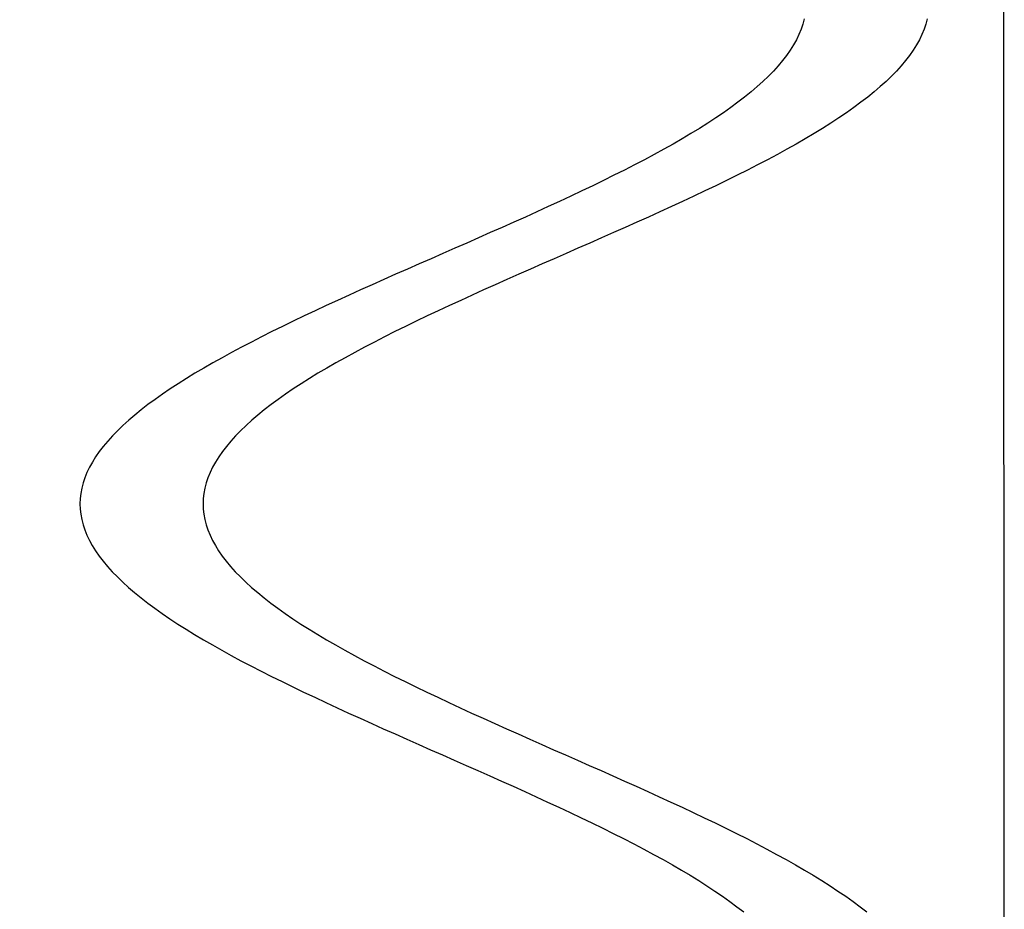
# Model space of a CAD drawing. Units: centimetres. Extents: x -39 to 333, y -40 to 281.
# Drawn here: x 289 to 292, y 149 to 151 of the extents above; entities that cross this region are included whole.
import ezdxf

# ---------------------------------------------------------------- set-up
doc = ezdxf.new("R2010")
doc.units = ezdxf.units.CM
doc.layers.add('FLOS', color=30, linetype='Continuous')

# ---------------------------------------------------------------- blocks, each defined once
blk = doc.blocks.new('SUPERARCHIMOON_EL_frontal')
for p, q in [((-2.5762, 83.4304, 0.0879), (-2.5796, 83.4175, 0.117)), ((-2.5762, 83.4304, 0.0879), (-2.5796, 83.4175, 0.117)), ((-2.272, 83.4304, -0.7026), (-2.2754, 83.4175, -0.6735)), ((-2.272, 83.4304, -0.7026), (-2.2754, 83.4175, -0.6735)), ((-2.5839, 83.4046, 0.146), (-2.5892, 83.3917, 0.1749)), ((-2.5839, 83.4046, 0.146), (-2.5892, 83.3917, 0.1749)), ((-2.5796, 83.4175, 0.117), (-2.5839, 83.4046, 0.146)), ((-2.5796, 83.4175, 0.117), (-2.5839, 83.4046, 0.146)), ((-2.2797, 83.4046, -0.6445), (-2.285, 83.3917, -0.6156)), ((-2.2797, 83.4046, -0.6445), (-2.285, 83.3917, -0.6156)), ((-2.2754, 83.4175, -0.6735), (-2.2797, 83.4046, -0.6445)), ((-2.2754, 83.4175, -0.6735), (-2.2797, 83.4046, -0.6445)), ((-2.5954, 83.3788, 0.2035), (-2.6025, 83.3659, 0.232)), ((-2.5954, 83.3788, 0.2035), (-2.6025, 83.3659, 0.232)), ((-2.5892, 83.3917, 0.1749), (-2.5954, 83.3788, 0.2035)), ((-2.5892, 83.3917, 0.1749), (-2.5954, 83.3788, 0.2035)), ((-2.2912, 83.3788, -0.587), (-2.2983, 83.3659, -0.5585)), ((-2.2912, 83.3788, -0.587), (-2.2983, 83.3659, -0.5585)), ((-2.285, 83.3917, -0.6156), (-2.2912, 83.3788, -0.587)), ((-2.285, 83.3917, -0.6156), (-2.2912, 83.3788, -0.587)), ((-2.6106, 83.353, 0.2602), (-2.6196, 83.3401, 0.2881)), ((-2.6106, 83.353, 0.2602), (-2.6196, 83.3401, 0.2881)), ((-2.6025, 83.3659, 0.232), (-2.6106, 83.353, 0.2602)), ((-2.6025, 83.3659, 0.232), (-2.6106, 83.353, 0.2602)), ((-2.3064, 83.353, -0.5303), (-2.3154, 83.3401, -0.5024)), ((-2.3064, 83.353, -0.5303), (-2.3154, 83.3401, -0.5024)), ((-2.2983, 83.3659, -0.5585), (-2.3064, 83.353, -0.5303)), ((-2.2983, 83.3659, -0.5585), (-2.3064, 83.353, -0.5303)), ((-2.6295, 83.3272, 0.3157), (-2.6403, 83.3143, 0.343)), ((-2.6295, 83.3272, 0.3157), (-2.6403, 83.3143, 0.343)), ((-2.6196, 83.3401, 0.2881), (-2.6295, 83.3272, 0.3157)), ((-2.6196, 83.3401, 0.2881), (-2.6295, 83.3272, 0.3157)), ((-2.3253, 83.3272, -0.4748), (-2.3361, 83.3143, -0.4475)), ((-2.3253, 83.3272, -0.4748), (-2.3361, 83.3143, -0.4475)), ((-2.3154, 83.3401, -0.5024), (-2.3253, 83.3272, -0.4748)), ((-2.3154, 83.3401, -0.5024), (-2.3253, 83.3272, -0.4748)), ((-2.6519, 83.3014, 0.3699), (-2.6645, 83.2885, 0.3964)), ((-2.6519, 83.3014, 0.3699), (-2.6645, 83.2885, 0.3964)), ((-2.6403, 83.3143, 0.343), (-2.6519, 83.3014, 0.3699)), ((-2.6403, 83.3143, 0.343), (-2.6519, 83.3014, 0.3699)), ((-2.3477, 83.3014, -0.4206), (-2.3603, 83.2885, -0.3941)), ((-2.3477, 83.3014, -0.4206), (-2.3603, 83.2885, -0.3941)), ((-2.3361, 83.3143, -0.4475), (-2.3477, 83.3014, -0.4206)), ((-2.3361, 83.3143, -0.4475), (-2.3477, 83.3014, -0.4206)), ((-2.6779, 83.2757, 0.4225), (-2.6922, 83.2628, 0.4482)), ((-2.6779, 83.2757, 0.4225), (-2.6922, 83.2628, 0.4482)), ((-2.6645, 83.2885, 0.3964), (-2.6779, 83.2757, 0.4225)), ((-2.6645, 83.2885, 0.3964), (-2.6779, 83.2757, 0.4225)), ((-2.3737, 83.2757, -0.368), (-2.388, 83.2628, -0.3423)), ((-2.3737, 83.2757, -0.368), (-2.388, 83.2628, -0.3423)), ((-2.3603, 83.2885, -0.3941), (-2.3737, 83.2757, -0.368)), ((-2.3603, 83.2885, -0.3941), (-2.3737, 83.2757, -0.368)), ((-2.6922, 83.2628, 0.4482), (-2.7073, 83.2499, 0.4733)), ((-2.6922, 83.2628, 0.4482), (-2.7073, 83.2499, 0.4733)), ((-2.388, 83.2628, -0.3423), (-2.403, 83.2499, -0.3172)), ((-2.388, 83.2628, -0.3423), (-2.403, 83.2499, -0.3172)), ((-2.7232, 83.237, 0.498), (-2.7399, 83.2241, 0.5221)), ((-2.7232, 83.237, 0.498), (-2.7399, 83.2241, 0.5221)), ((-2.7073, 83.2499, 0.4733), (-2.7232, 83.237, 0.498)), ((-2.7073, 83.2499, 0.4733), (-2.7232, 83.237, 0.498)), ((-2.419, 83.237, -0.2925), (-2.4357, 83.2241, -0.2684)), ((-2.419, 83.237, -0.2925), (-2.4357, 83.2241, -0.2684)), ((-2.403, 83.2499, -0.3172), (-2.419, 83.237, -0.2925)), ((-2.403, 83.2499, -0.3172), (-2.419, 83.237, -0.2925)), ((-2.7574, 83.2112, 0.5457), (-2.7756, 83.1983, 0.5686)), ((-2.7574, 83.2112, 0.5457), (-2.7756, 83.1983, 0.5686)), ((-2.7399, 83.2241, 0.5221), (-2.7574, 83.2112, 0.5457)), ((-2.7399, 83.2241, 0.5221), (-2.7574, 83.2112, 0.5457)), ((-2.4532, 83.2112, -0.2448), (-2.4714, 83.1983, -0.2219)), ((-2.4532, 83.2112, -0.2448), (-2.4714, 83.1983, -0.2219)), ((-2.4357, 83.2241, -0.2684), (-2.4532, 83.2112, -0.2448)), ((-2.4357, 83.2241, -0.2684), (-2.4532, 83.2112, -0.2448)), ((-2.7946, 83.1854, 0.591), (-2.8143, 83.1725, 0.6127)), ((-2.7946, 83.1854, 0.591), (-2.8143, 83.1725, 0.6127)), ((-2.7756, 83.1983, 0.5686), (-2.7946, 83.1854, 0.591)), ((-2.7756, 83.1983, 0.5686), (-2.7946, 83.1854, 0.591)), ((-2.4904, 83.1854, -0.1995), (-2.5101, 83.1725, -0.1778)), ((-2.4904, 83.1854, -0.1995), (-2.5101, 83.1725, -0.1778)), ((-2.4714, 83.1983, -0.2219), (-2.4904, 83.1854, -0.1995)), ((-2.4714, 83.1983, -0.2219), (-2.4904, 83.1854, -0.1995)), ((-2.8347, 83.1597, 0.6338), (-2.8558, 83.1468, 0.6542)), ((-2.8347, 83.1597, 0.6338), (-2.8558, 83.1468, 0.6542)), ((-2.8143, 83.1725, 0.6127), (-2.8347, 83.1597, 0.6338)), ((-2.8143, 83.1725, 0.6127), (-2.8347, 83.1597, 0.6338)), ((-2.5305, 83.1597, -0.1567), (-2.5516, 83.1468, -0.1363)), ((-2.5305, 83.1597, -0.1567), (-2.5516, 83.1468, -0.1363)), ((-2.5101, 83.1725, -0.1778), (-2.5305, 83.1597, -0.1567)), ((-2.5101, 83.1725, -0.1778), (-2.5305, 83.1597, -0.1567)), ((-2.8776, 83.1339, 0.6739), (-2.9, 83.121, 0.6929)), ((-2.8776, 83.1339, 0.6739), (-2.9, 83.121, 0.6929)), ((-2.8558, 83.1468, 0.6542), (-2.8776, 83.1339, 0.6739)), ((-2.8558, 83.1468, 0.6542), (-2.8776, 83.1339, 0.6739)), ((-2.5734, 83.1339, -0.1166), (-2.5957, 83.121, -0.0976)), ((-2.5734, 83.1339, -0.1166), (-2.5957, 83.121, -0.0976)), ((-2.5516, 83.1468, -0.1363), (-2.5734, 83.1339, -0.1166)), ((-2.5516, 83.1468, -0.1363), (-2.5734, 83.1339, -0.1166)), ((-2.9229, 83.1081, 0.7111), (-2.9465, 83.0952, 0.7286)), ((-2.9229, 83.1081, 0.7111), (-2.9465, 83.0952, 0.7286)), ((-2.9, 83.121, 0.6929), (-2.9229, 83.1081, 0.7111)), ((-2.9, 83.121, 0.6929), (-2.9229, 83.1081, 0.7111)), ((-2.6187, 83.1081, -0.0794), (-2.6423, 83.0952, -0.0619)), ((-2.6187, 83.1081, -0.0794), (-2.6423, 83.0952, -0.0619)), ((-2.5957, 83.121, -0.0976), (-2.6187, 83.1081, -0.0794)), ((-2.5957, 83.121, -0.0976), (-2.6187, 83.1081, -0.0794)), ((-2.9706, 83.0824, 0.7453), (-2.9953, 83.0695, 0.7612)), ((-2.9706, 83.0824, 0.7453), (-2.9953, 83.0695, 0.7612)), ((-2.9465, 83.0952, 0.7286), (-2.9706, 83.0824, 0.7453)), ((-2.9465, 83.0952, 0.7286), (-2.9706, 83.0824, 0.7453)), ((-2.6664, 83.0824, -0.0452), (-2.6911, 83.0695, -0.0293)), ((-2.6664, 83.0824, -0.0452), (-2.6911, 83.0695, -0.0293)), ((-2.6423, 83.0952, -0.0619), (-2.6664, 83.0824, -0.0452)), ((-2.6423, 83.0952, -0.0619), (-2.6664, 83.0824, -0.0452)), ((-3.0205, 83.0566, 0.7763), (-3.0461, 83.0437, 0.7905)), ((-3.0205, 83.0566, 0.7763), (-3.0461, 83.0437, 0.7905)), ((-2.9953, 83.0695, 0.7612), (-3.0205, 83.0566, 0.7763)), ((-2.9953, 83.0695, 0.7612), (-3.0205, 83.0566, 0.7763)), ((-2.7163, 83.0566, -0.0142), (-2.7419, 83.0437, 0)), ((-2.7163, 83.0566, -0.0142), (-2.7419, 83.0437, 0)), ((-2.6911, 83.0695, -0.0293), (-2.7163, 83.0566, -0.0142)), ((-2.6911, 83.0695, -0.0293), (-2.7163, 83.0566, -0.0142)), ((-3.0461, 83.0437, 0.7905), (-3.0722, 83.0308, 0.8039)), ((-3.0461, 83.0437, 0.7905), (-3.0722, 83.0308, 0.8039)), ((-2.7419, 83.0437, 0), (-2.768, 83.0308, 0.0134)), ((-2.7419, 83.0437, 0), (-2.768, 83.0308, 0.0134)), ((-3.0988, 83.018, 0.8164), (-3.1257, 83.0051, 0.8281)), ((-3.0988, 83.018, 0.8164), (-3.1257, 83.0051, 0.8281)), ((-3.0722, 83.0308, 0.8039), (-3.0988, 83.018, 0.8164)), ((-3.0722, 83.0308, 0.8039), (-3.0988, 83.018, 0.8164)), ((-2.7946, 83.018, 0.0259), (-2.8215, 83.0051, 0.0376)), ((-2.7946, 83.018, 0.0259), (-2.8215, 83.0051, 0.0376)), ((-2.768, 83.0308, 0.0134), (-2.7946, 83.018, 0.0259)), ((-2.768, 83.0308, 0.0134), (-2.7946, 83.018, 0.0259)), ((-3.153, 82.9922, 0.8389), (-3.1806, 82.9793, 0.8488)), ((-3.153, 82.9922, 0.8389), (-3.1806, 82.9793, 0.8488)), ((-3.1257, 83.0051, 0.8281), (-3.153, 82.9922, 0.8389)), ((-3.1257, 83.0051, 0.8281), (-3.153, 82.9922, 0.8389)), ((-2.8488, 82.9922, 0.0484), (-2.8764, 82.9793, 0.0583)), ((-2.8488, 82.9922, 0.0484), (-2.8764, 82.9793, 0.0583)), ((-2.8215, 83.0051, 0.0376), (-2.8488, 82.9922, 0.0484)), ((-2.8215, 83.0051, 0.0376), (-2.8488, 82.9922, 0.0484)), ((-3.2086, 82.9665, 0.8577), (-3.2368, 82.9536, 0.8658)), ((-3.2086, 82.9665, 0.8577), (-3.2368, 82.9536, 0.8658)), ((-3.1806, 82.9793, 0.8488), (-3.2086, 82.9665, 0.8577)), ((-3.1806, 82.9793, 0.8488), (-3.2086, 82.9665, 0.8577)), ((-2.9043, 82.9665, 0.0672), (-2.9326, 82.9536, 0.0753)), ((-2.9043, 82.9665, 0.0672), (-2.9326, 82.9536, 0.0753)), ((-2.8764, 82.9793, 0.0583), (-2.9043, 82.9665, 0.0672)), ((-2.8764, 82.9793, 0.0583), (-2.9043, 82.9665, 0.0672)), ((-3.2652, 82.9407, 0.8729), (-3.2939, 82.9278, 0.8791)), ((-3.2652, 82.9407, 0.8729), (-3.2939, 82.9278, 0.8791)), ((-3.2368, 82.9536, 0.8658), (-3.2652, 82.9407, 0.8729)), ((-3.2368, 82.9536, 0.8658), (-3.2652, 82.9407, 0.8729)), ((-2.961, 82.9407, 0.0824), (-2.9897, 82.9278, 0.0886)), ((-2.961, 82.9407, 0.0824), (-2.9897, 82.9278, 0.0886)), ((-2.9326, 82.9536, 0.0753), (-2.961, 82.9407, 0.0824)), ((-2.9326, 82.9536, 0.0753), (-2.961, 82.9407, 0.0824)), ((-3.3228, 82.915, 0.8844), (-3.3518, 82.9021, 0.8887)), ((-3.3228, 82.915, 0.8844), (-3.3518, 82.9021, 0.8887)), ((-3.2939, 82.9278, 0.8791), (-3.3228, 82.915, 0.8844)), ((-3.2939, 82.9278, 0.8791), (-3.3228, 82.915, 0.8844)), ((-3.0186, 82.915, 0.0939), (-3.0476, 82.9021, 0.0982)), ((-3.0186, 82.915, 0.0939), (-3.0476, 82.9021, 0.0982)), ((-2.9897, 82.9278, 0.0886), (-3.0186, 82.915, 0.0939)), ((-2.9897, 82.9278, 0.0886), (-3.0186, 82.915, 0.0939)), ((-3.381, 82.8892, 0.892), (-3.4102, 82.8763, 0.8944)), ((-3.381, 82.8892, 0.892), (-3.4102, 82.8763, 0.8944)), ((-3.3518, 82.9021, 0.8887), (-3.381, 82.8892, 0.892)), ((-3.3518, 82.9021, 0.8887), (-3.381, 82.8892, 0.892)), ((-3.0768, 82.8892, 0.1015), (-3.106, 82.8763, 0.1039)), ((-3.0768, 82.8892, 0.1015), (-3.106, 82.8763, 0.1039)), ((-3.0476, 82.9021, 0.0982), (-3.0768, 82.8892, 0.1015)), ((-3.0476, 82.9021, 0.0982), (-3.0768, 82.8892, 0.1015)), ((-3.4395, 82.8635, 0.8959), (-3.4689, 82.8506, 0.8963)), ((-3.4395, 82.8635, 0.8959), (-3.4689, 82.8506, 0.8963)), ((-3.4102, 82.8763, 0.8944), (-3.4395, 82.8635, 0.8959)), ((-3.4102, 82.8763, 0.8944), (-3.4395, 82.8635, 0.8959)), ((-3.1353, 82.8635, 0.1054), (-3.1647, 82.8506, 0.1058)), ((-3.1353, 82.8635, 0.1054), (-3.1647, 82.8506, 0.1058)), ((-3.106, 82.8763, 0.1039), (-3.1353, 82.8635, 0.1054)), ((-3.106, 82.8763, 0.1039), (-3.1353, 82.8635, 0.1054)), ((-3.4982, 82.8377, 0.8959), (-3.5275, 82.8248, 0.8944)), ((-3.4982, 82.8377, 0.8959), (-3.5275, 82.8248, 0.8944)), ((-3.4689, 82.8506, 0.8963), (-3.4982, 82.8377, 0.8959)), ((-3.4689, 82.8506, 0.8963), (-3.4982, 82.8377, 0.8959)), ((-3.194, 82.8377, 0.1054), (-3.2233, 82.8248, 0.1039)), ((-3.194, 82.8377, 0.1054), (-3.2233, 82.8248, 0.1039)), ((-3.1647, 82.8506, 0.1058), (-3.194, 82.8377, 0.1054)), ((-3.1647, 82.8506, 0.1058), (-3.194, 82.8377, 0.1054)), ((-3.5275, 82.8248, 0.8944), (-3.5568, 82.8119, 0.892)), ((-3.5275, 82.8248, 0.8944), (-3.5568, 82.8119, 0.892)), ((-3.2233, 82.8248, 0.1039), (-3.2526, 82.8119, 0.1015)), ((-3.2233, 82.8248, 0.1039), (-3.2526, 82.8119, 0.1015)), ((-3.5859, 82.7991, 0.8887), (-3.615, 82.7862, 0.8844)), ((-3.5859, 82.7991, 0.8887), (-3.615, 82.7862, 0.8844)), ((-3.5568, 82.8119, 0.892), (-3.5859, 82.7991, 0.8887)), ((-3.5568, 82.8119, 0.892), (-3.5859, 82.7991, 0.8887)), ((-3.2817, 82.7991, 0.0982), (-3.3107, 82.7862, 0.0939)), ((-3.2817, 82.7991, 0.0982), (-3.3107, 82.7862, 0.0939)), ((-3.2526, 82.8119, 0.1015), (-3.2817, 82.7991, 0.0982)), ((-3.2526, 82.8119, 0.1015), (-3.2817, 82.7991, 0.0982)), ((-3.6438, 82.7733, 0.8791), (-3.6725, 82.7604, 0.8729)), ((-3.6438, 82.7733, 0.8791), (-3.6725, 82.7604, 0.8729)), ((-3.615, 82.7862, 0.8844), (-3.6438, 82.7733, 0.8791)), ((-3.615, 82.7862, 0.8844), (-3.6438, 82.7733, 0.8791)), ((-3.3396, 82.7733, 0.0886), (-3.3683, 82.7604, 0.0824)), ((-3.3396, 82.7733, 0.0886), (-3.3683, 82.7604, 0.0824)), ((-3.3107, 82.7862, 0.0939), (-3.3396, 82.7733, 0.0886)), ((-3.3107, 82.7862, 0.0939), (-3.3396, 82.7733, 0.0886)), ((-3.701, 82.7476, 0.8658), (-3.7292, 82.7347, 0.8577)), ((-3.701, 82.7476, 0.8658), (-3.7292, 82.7347, 0.8577)), ((-3.6725, 82.7604, 0.8729), (-3.701, 82.7476, 0.8658)), ((-3.6725, 82.7604, 0.8729), (-3.701, 82.7476, 0.8658)), ((-3.3968, 82.7476, 0.0753), (-3.425, 82.7347, 0.0672)), ((-3.3968, 82.7476, 0.0753), (-3.425, 82.7347, 0.0672)), ((-3.3683, 82.7604, 0.0824), (-3.3968, 82.7476, 0.0753)), ((-3.3683, 82.7604, 0.0824), (-3.3968, 82.7476, 0.0753)), ((-3.7571, 82.7218, 0.8488), (-3.7848, 82.7089, 0.8389)), ((-3.7571, 82.7218, 0.8488), (-3.7848, 82.7089, 0.8389)), ((-3.7292, 82.7347, 0.8577), (-3.7571, 82.7218, 0.8488)), ((-3.7292, 82.7347, 0.8577), (-3.7571, 82.7218, 0.8488)), ((-3.4529, 82.7218, 0.0583), (-3.4805, 82.7089, 0.0484)), ((-3.4529, 82.7218, 0.0583), (-3.4805, 82.7089, 0.0484)), ((-3.425, 82.7347, 0.0672), (-3.4529, 82.7218, 0.0583)), ((-3.425, 82.7347, 0.0672), (-3.4529, 82.7218, 0.0583)), ((-3.8121, 82.6961, 0.8281), (-3.839, 82.6832, 0.8164)), ((-3.8121, 82.6961, 0.8281), (-3.839, 82.6832, 0.8164)), ((-3.7848, 82.7089, 0.8389), (-3.8121, 82.6961, 0.8281)), ((-3.7848, 82.7089, 0.8389), (-3.8121, 82.6961, 0.8281)), ((-3.5078, 82.6961, 0.0376), (-3.5348, 82.6832, 0.0259)), ((-3.5078, 82.6961, 0.0376), (-3.5348, 82.6832, 0.0259)), ((-3.4805, 82.7089, 0.0484), (-3.5078, 82.6961, 0.0376)), ((-3.4805, 82.7089, 0.0484), (-3.5078, 82.6961, 0.0376)), ((-3.8655, 82.6703, 0.8039), (-3.8916, 82.6574, 0.7905)), ((-3.8655, 82.6703, 0.8039), (-3.8916, 82.6574, 0.7905)), ((-3.839, 82.6832, 0.8164), (-3.8655, 82.6703, 0.8039)), ((-3.839, 82.6832, 0.8164), (-3.8655, 82.6703, 0.8039)), ((-3.5613, 82.6703, 0.0134), (-3.5874, 82.6574, 0)), ((-3.5613, 82.6703, 0.0134), (-3.5874, 82.6574, 0)), ((-3.5348, 82.6832, 0.0259), (-3.5613, 82.6703, 0.0134)), ((-3.5348, 82.6832, 0.0259), (-3.5613, 82.6703, 0.0134)), ((-3.9173, 82.6445, 0.7763), (-3.9424, 82.6317, 0.7612)), ((-3.9173, 82.6445, 0.7763), (-3.9424, 82.6317, 0.7612)), ((-3.8916, 82.6574, 0.7905), (-3.9173, 82.6445, 0.7763)), ((-3.8916, 82.6574, 0.7905), (-3.9173, 82.6445, 0.7763)), ((-3.6131, 82.6445, -0.0142), (-3.6382, 82.6317, -0.0293)), ((-3.6131, 82.6445, -0.0142), (-3.6382, 82.6317, -0.0293)), ((-3.5874, 82.6574, 0), (-3.6131, 82.6445, -0.0142)), ((-3.5874, 82.6574, 0), (-3.6131, 82.6445, -0.0142)), ((-3.9671, 82.6188, 0.7453), (-3.9912, 82.6059, 0.7286)), ((-3.9671, 82.6188, 0.7453), (-3.9912, 82.6059, 0.7286)), ((-3.9424, 82.6317, 0.7612), (-3.9671, 82.6188, 0.7453)), ((-3.9424, 82.6317, 0.7612), (-3.9671, 82.6188, 0.7453)), ((-3.6629, 82.6188, -0.0452), (-3.687, 82.6059, -0.0619)), ((-3.6629, 82.6188, -0.0452), (-3.687, 82.6059, -0.0619)), ((-3.6382, 82.6317, -0.0293), (-3.6629, 82.6188, -0.0452)), ((-3.6382, 82.6317, -0.0293), (-3.6629, 82.6188, -0.0452)), ((-3.9912, 82.6059, 0.7286), (-4.0148, 82.593, 0.7111)), ((-3.9912, 82.6059, 0.7286), (-4.0148, 82.593, 0.7111)), ((-3.687, 82.6059, -0.0619), (-3.7106, 82.593, -0.0794)), ((-3.687, 82.6059, -0.0619), (-3.7106, 82.593, -0.0794)), ((-4.0378, 82.5801, 0.6929), (-4.0602, 82.5673, 0.6739)), ((-4.0378, 82.5801, 0.6929), (-4.0602, 82.5673, 0.6739)), ((-4.0148, 82.593, 0.7111), (-4.0378, 82.5801, 0.6929)), ((-4.0148, 82.593, 0.7111), (-4.0378, 82.5801, 0.6929)), ((-3.7336, 82.5801, -0.0976), (-3.756, 82.5673, -0.1166)), ((-3.7336, 82.5801, -0.0976), (-3.756, 82.5673, -0.1166)), ((-3.7106, 82.593, -0.0794), (-3.7336, 82.5801, -0.0976)), ((-3.7106, 82.593, -0.0794), (-3.7336, 82.5801, -0.0976)), ((-4.0819, 82.5544, 0.6542), (-4.103, 82.5415, 0.6338)), ((-4.0819, 82.5544, 0.6542), (-4.103, 82.5415, 0.6338)), ((-4.0602, 82.5673, 0.6739), (-4.0819, 82.5544, 0.6542)), ((-4.0602, 82.5673, 0.6739), (-4.0819, 82.5544, 0.6542)), ((-3.7777, 82.5544, -0.1363), (-3.7988, 82.5415, -0.1567)), ((-3.7777, 82.5544, -0.1363), (-3.7988, 82.5415, -0.1567)), ((-3.756, 82.5673, -0.1166), (-3.7777, 82.5544, -0.1363)), ((-3.756, 82.5673, -0.1166), (-3.7777, 82.5544, -0.1363)), ((-4.1234, 82.5286, 0.6127), (-4.1431, 82.5157, 0.591)), ((-4.1234, 82.5286, 0.6127), (-4.1431, 82.5157, 0.591)), ((-4.103, 82.5415, 0.6338), (-4.1234, 82.5286, 0.6127)), ((-4.103, 82.5415, 0.6338), (-4.1234, 82.5286, 0.6127)), ((-3.8192, 82.5286, -0.1778), (-3.8389, 82.5157, -0.1995)), ((-3.8192, 82.5286, -0.1778), (-3.8389, 82.5157, -0.1995)), ((-3.7988, 82.5415, -0.1567), (-3.8192, 82.5286, -0.1778)), ((-3.7988, 82.5415, -0.1567), (-3.8192, 82.5286, -0.1778)), ((-4.1621, 82.5028, 0.5686), (-4.1804, 82.4899, 0.5457)), ((-4.1621, 82.5028, 0.5686), (-4.1804, 82.4899, 0.5457)), ((-4.1431, 82.5157, 0.591), (-4.1621, 82.5028, 0.5686)), ((-4.1431, 82.5157, 0.591), (-4.1621, 82.5028, 0.5686)), ((-3.8579, 82.5028, -0.2219), (-3.8762, 82.4899, -0.2448)), ((-3.8579, 82.5028, -0.2219), (-3.8762, 82.4899, -0.2448)), ((-3.8389, 82.5157, -0.1995), (-3.8579, 82.5028, -0.2219)), ((-3.8389, 82.5157, -0.1995), (-3.8579, 82.5028, -0.2219)), ((-4.1979, 82.4771, 0.5221), (-4.2146, 82.4642, 0.498)), ((-4.1979, 82.4771, 0.5221), (-4.2146, 82.4642, 0.498)), ((-4.1804, 82.4899, 0.5457), (-4.1979, 82.4771, 0.5221)), ((-4.1804, 82.4899, 0.5457), (-4.1979, 82.4771, 0.5221)), ((-3.8936, 82.4771, -0.2684), (-3.9104, 82.4642, -0.2925)), ((-3.8936, 82.4771, -0.2684), (-3.9104, 82.4642, -0.2925)), ((-3.8762, 82.4899, -0.2448), (-3.8936, 82.4771, -0.2684)), ((-3.8762, 82.4899, -0.2448), (-3.8936, 82.4771, -0.2684)), ((-4.2305, 82.4513, 0.4733), (-4.2456, 82.4384, 0.4482)), ((-4.2305, 82.4513, 0.4733), (-4.2456, 82.4384, 0.4482)), ((-4.2146, 82.4642, 0.498), (-4.2305, 82.4513, 0.4733)), ((-4.2146, 82.4642, 0.498), (-4.2305, 82.4513, 0.4733)), ((-3.9263, 82.4513, -0.3172), (-3.9414, 82.4384, -0.3423)), ((-3.9263, 82.4513, -0.3172), (-3.9414, 82.4384, -0.3423)), ((-3.9104, 82.4642, -0.2925), (-3.9263, 82.4513, -0.3172)), ((-3.9104, 82.4642, -0.2925), (-3.9263, 82.4513, -0.3172)), ((-4.2598, 82.4255, 0.4225), (-4.2733, 82.4126, 0.3964)), ((-4.2598, 82.4255, 0.4225), (-4.2733, 82.4126, 0.3964)), ((-4.2456, 82.4384, 0.4482), (-4.2598, 82.4255, 0.4225)), ((-4.2456, 82.4384, 0.4482), (-4.2598, 82.4255, 0.4225)), ((-3.9556, 82.4255, -0.368), (-3.969, 82.4126, -0.3941)), ((-3.9556, 82.4255, -0.368), (-3.969, 82.4126, -0.3941)), ((-3.9414, 82.4384, -0.3423), (-3.9556, 82.4255, -0.368)), ((-3.9414, 82.4384, -0.3423), (-3.9556, 82.4255, -0.368)), ((-4.2858, 82.3997, 0.3699), (-4.2975, 82.3868, 0.343)), ((-4.2858, 82.3997, 0.3699), (-4.2975, 82.3868, 0.343)), ((-4.2733, 82.4126, 0.3964), (-4.2858, 82.3997, 0.3699)), ((-4.2733, 82.4126, 0.3964), (-4.2858, 82.3997, 0.3699)), ((-3.9816, 82.3997, -0.4206), (-3.9933, 82.3868, -0.4475)), ((-3.9816, 82.3997, -0.4206), (-3.9933, 82.3868, -0.4475)), ((-3.969, 82.4126, -0.3941), (-3.9816, 82.3997, -0.4206)), ((-3.969, 82.4126, -0.3941), (-3.9816, 82.3997, -0.4206)), ((-4.2975, 82.3868, 0.343), (-4.3083, 82.3739, 0.3157)), ((-4.2975, 82.3868, 0.343), (-4.3083, 82.3739, 0.3157)), ((-3.9933, 82.3868, -0.4475), (-4.0041, 82.3739, -0.4748)), ((-3.9933, 82.3868, -0.4475), (-4.0041, 82.3739, -0.4748)), ((-4.3182, 82.361, 0.2881), (-4.3272, 82.3481, 0.2602)), ((-4.3182, 82.361, 0.2881), (-4.3272, 82.3481, 0.2602)), ((-4.3083, 82.3739, 0.3157), (-4.3182, 82.361, 0.2881)), ((-4.3083, 82.3739, 0.3157), (-4.3182, 82.361, 0.2881)), ((-4.014, 82.361, -0.5024), (-4.0229, 82.3481, -0.5303)), ((-4.014, 82.361, -0.5024), (-4.0229, 82.3481, -0.5303)), ((-4.0041, 82.3739, -0.4748), (-4.014, 82.361, -0.5024)), ((-4.0041, 82.3739, -0.4748), (-4.014, 82.361, -0.5024)), ((-4.3352, 82.3352, 0.232), (-4.3424, 82.3223, 0.2035)), ((-4.3352, 82.3352, 0.232), (-4.3424, 82.3223, 0.2035)), ((-4.3272, 82.3481, 0.2602), (-4.3352, 82.3352, 0.232)), ((-4.3272, 82.3481, 0.2602), (-4.3352, 82.3352, 0.232)), ((-4.031, 82.3352, -0.5585), (-4.0382, 82.3223, -0.587)), ((-4.031, 82.3352, -0.5585), (-4.0382, 82.3223, -0.587)), ((-4.0229, 82.3481, -0.5303), (-4.031, 82.3352, -0.5585)), ((-4.0229, 82.3481, -0.5303), (-4.031, 82.3352, -0.5585)), ((-4.3486, 82.3094, 0.1749), (-4.3538, 82.2965, 0.146)), ((-4.3486, 82.3094, 0.1749), (-4.3538, 82.2965, 0.146)), ((-4.3424, 82.3223, 0.2035), (-4.3486, 82.3094, 0.1749)), ((-4.3424, 82.3223, 0.2035), (-4.3486, 82.3094, 0.1749)), ((-4.0444, 82.3094, -0.6156), (-4.0496, 82.2965, -0.6445)), ((-4.0444, 82.3094, -0.6156), (-4.0496, 82.2965, -0.6445)), ((-4.0382, 82.3223, -0.587), (-4.0444, 82.3094, -0.6156)), ((-4.0382, 82.3223, -0.587), (-4.0444, 82.3094, -0.6156)), ((-4.3582, 82.2836, 0.117), (-4.3615, 82.2707, 0.0879)), ((-4.3582, 82.2836, 0.117), (-4.3615, 82.2707, 0.0879)), ((-4.3538, 82.2965, 0.146), (-4.3582, 82.2836, 0.117)), ((-4.3538, 82.2965, 0.146), (-4.3582, 82.2836, 0.117)), ((-4.0539, 82.2836, -0.6735), (-4.0573, 82.2707, -0.7026)), ((-4.0539, 82.2836, -0.6735), (-4.0573, 82.2707, -0.7026)), ((-4.0496, 82.2965, -0.6445), (-4.0539, 82.2836, -0.6735)), ((-4.0496, 82.2965, -0.6445), (-4.0539, 82.2836, -0.6735)), ((-4.3639, 82.2578, 0.0586), (-4.3654, 82.2449, 0.0293)), ((-4.3639, 82.2578, 0.0586), (-4.3654, 82.2449, 0.0293)), ((-4.3615, 82.2707, 0.0879), (-4.3639, 82.2578, 0.0586)), ((-4.3615, 82.2707, 0.0879), (-4.3639, 82.2578, 0.0586)), ((-4.0597, 82.2578, -0.7319), (-4.0612, 82.2449, -0.7612)), ((-4.0597, 82.2578, -0.7319), (-4.0612, 82.2449, -0.7612)), ((-4.0573, 82.2707, -0.7026), (-4.0597, 82.2578, -0.7319)), ((-4.0573, 82.2707, -0.7026), (-4.0597, 82.2578, -0.7319)), ((-4.3654, 82.2449, 0.0293), (-4.3659, 82.232)), ((-4.3654, 82.2449, 0.0293), (-4.3659, 82.232)), ((-4.3659, 82.232), (-4.3654, 82.2191, -0.0293)), ((-4.3659, 82.232), (-4.3654, 82.2191, -0.0293)), ((-4.0612, 82.2449, -0.7612), (-4.0617, 82.232, -0.7905)), ((-4.0612, 82.2449, -0.7612), (-4.0617, 82.232, -0.7905)), ((-4.0617, 82.232, -0.7905), (-4.0612, 82.2191, -0.8198)), ((-4.0617, 82.232, -0.7905), (-4.0612, 82.2191, -0.8198)), ((-4.3654, 82.2191, -0.0293), (-4.364, 82.2062, -0.0586)), ((-4.3654, 82.2191, -0.0293), (-4.364, 82.2062, -0.0586)), ((-4.364, 82.2062, -0.0586), (-4.3616, 82.1933, -0.0879)), ((-4.364, 82.2062, -0.0586), (-4.3616, 82.1933, -0.0879)), ((-4.0612, 82.2191, -0.8198), (-4.0598, 82.2062, -0.8491)), ((-4.0612, 82.2191, -0.8198), (-4.0598, 82.2062, -0.8491)), ((-4.0598, 82.2062, -0.8491), (-4.0574, 82.1933, -0.8784)), ((-4.0598, 82.2062, -0.8491), (-4.0574, 82.1933, -0.8784)), ((-4.3616, 82.1933, -0.0879), (-4.3583, 82.1804, -0.117)), ((-4.3616, 82.1933, -0.0879), (-4.3583, 82.1804, -0.117)), ((-4.3583, 82.1804, -0.117), (-4.354, 82.1674, -0.146)), ((-4.3583, 82.1804, -0.117), (-4.354, 82.1674, -0.146)), ((-4.0574, 82.1933, -0.8784), (-4.0541, 82.1804, -0.9075)), ((-4.0574, 82.1933, -0.8784), (-4.0541, 82.1804, -0.9075)), ((-4.0541, 82.1804, -0.9075), (-4.0498, 82.1674, -0.9365)), ((-4.0541, 82.1804, -0.9075), (-4.0498, 82.1674, -0.9365)), ((-4.354, 82.1674, -0.146), (-4.3487, 82.1545, -0.1749)), ((-4.354, 82.1674, -0.146), (-4.3487, 82.1545, -0.1749)), ((-4.0498, 82.1674, -0.9365), (-4.0445, 82.1545, -0.9654)), ((-4.0498, 82.1674, -0.9365), (-4.0445, 82.1545, -0.9654)), ((-4.3487, 82.1545, -0.1749), (-4.3426, 82.1416, -0.2035)), ((-4.3487, 82.1545, -0.1749), (-4.3426, 82.1416, -0.2035)), ((-4.3426, 82.1416, -0.2035), (-4.3355, 82.1287, -0.232)), ((-4.3426, 82.1416, -0.2035), (-4.3355, 82.1287, -0.232)), ((-4.0445, 82.1545, -0.9654), (-4.0384, 82.1416, -0.994)), ((-4.0445, 82.1545, -0.9654), (-4.0384, 82.1416, -0.994)), ((-4.0384, 82.1416, -0.994), (-4.0312, 82.1287, -1.0225)), ((-4.0384, 82.1416, -0.994), (-4.0312, 82.1287, -1.0225)), ((-4.3355, 82.1287, -0.232), (-4.3274, 82.1158, -0.2602)), ((-4.3355, 82.1287, -0.232), (-4.3274, 82.1158, -0.2602)), ((-4.3274, 82.1158, -0.2602), (-4.3185, 82.1029, -0.2881)), ((-4.3274, 82.1158, -0.2602), (-4.3185, 82.1029, -0.2881)), ((-4.0312, 82.1287, -1.0225), (-4.0232, 82.1158, -1.0507)), ((-4.0312, 82.1287, -1.0225), (-4.0232, 82.1158, -1.0507)), ((-4.0232, 82.1158, -1.0507), (-4.0142, 82.1029, -1.0786)), ((-4.0232, 82.1158, -1.0507), (-4.0142, 82.1029, -1.0786)), ((-4.3185, 82.1029, -0.2881), (-4.3086, 82.09, -0.3157)), ((-4.3185, 82.1029, -0.2881), (-4.3086, 82.09, -0.3157)), ((-4.3086, 82.09, -0.3157), (-4.2978, 82.077, -0.343)), ((-4.3086, 82.09, -0.3157), (-4.2978, 82.077, -0.343)), ((-4.0142, 82.1029, -1.0786), (-4.0044, 82.09, -1.1062)), ((-4.0142, 82.1029, -1.0786), (-4.0044, 82.09, -1.1062)), ((-4.0044, 82.09, -1.1062), (-3.9936, 82.077, -1.1335)), ((-4.0044, 82.09, -1.1062), (-3.9936, 82.077, -1.1335)), ((-4.2978, 82.077, -0.343), (-4.2862, 82.0641, -0.3699)), ((-4.2978, 82.077, -0.343), (-4.2862, 82.0641, -0.3699)), ((-4.2862, 82.0641, -0.3699), (-4.2736, 82.0512, -0.3964)), ((-4.2862, 82.0641, -0.3699), (-4.2736, 82.0512, -0.3964)), ((-3.9936, 82.077, -1.1335), (-3.982, 82.0641, -1.1604)), ((-3.9936, 82.077, -1.1335), (-3.982, 82.0641, -1.1604)), ((-3.982, 82.0641, -1.1604), (-3.9694, 82.0512, -1.1869)), ((-3.982, 82.0641, -1.1604), (-3.9694, 82.0512, -1.1869)), ((-4.2736, 82.0512, -0.3964), (-4.2603, 82.0383, -0.4225)), ((-4.2736, 82.0512, -0.3964), (-4.2603, 82.0383, -0.4225)), ((-4.2603, 82.0383, -0.4225), (-4.246, 82.0254, -0.4482)), ((-4.2603, 82.0383, -0.4225), (-4.246, 82.0254, -0.4482)), ((-3.9694, 82.0512, -1.1869), (-3.956, 82.0383, -1.213)), ((-3.9694, 82.0512, -1.1869), (-3.956, 82.0383, -1.213)), ((-3.956, 82.0383, -1.213), (-3.9418, 82.0254, -1.2387)), ((-3.956, 82.0383, -1.213), (-3.9418, 82.0254, -1.2387)), ((-4.246, 82.0254, -0.4482), (-4.231, 82.0124, -0.4733)), ((-4.246, 82.0254, -0.4482), (-4.231, 82.0124, -0.4733)), ((-4.231, 82.0124, -0.4733), (-4.2151, 81.9995, -0.498)), ((-4.231, 82.0124, -0.4733), (-4.2151, 81.9995, -0.498)), ((-3.9418, 82.0254, -1.2387), (-3.9267, 82.0124, -1.2638)), ((-3.9418, 82.0254, -1.2387), (-3.9267, 82.0124, -1.2638)), ((-3.9267, 82.0124, -1.2638), (-3.9109, 81.9995, -1.2885)), ((-3.9267, 82.0124, -1.2638), (-3.9109, 81.9995, -1.2885)), ((-4.2151, 81.9995, -0.498), (-4.1984, 81.9866, -0.5221)), ((-4.2151, 81.9995, -0.498), (-4.1984, 81.9866, -0.5221)), ((-4.1984, 81.9866, -0.5221), (-4.1809, 81.9737, -0.5457)), ((-4.1984, 81.9866, -0.5221), (-4.1809, 81.9737, -0.5457)), ((-3.9109, 81.9995, -1.2885), (-3.8942, 81.9866, -1.3126)), ((-3.9109, 81.9995, -1.2885), (-3.8942, 81.9866, -1.3126)), ((-3.8942, 81.9866, -1.3126), (-3.8767, 81.9737, -1.3362)), ((-3.8942, 81.9866, -1.3126), (-3.8767, 81.9737, -1.3362)), ((-4.1809, 81.9737, -0.5457), (-4.1627, 81.9607, -0.5686)), ((-4.1809, 81.9737, -0.5457), (-4.1627, 81.9607, -0.5686)), ((-4.1627, 81.9607, -0.5686), (-4.1438, 81.9478, -0.591)), ((-4.1627, 81.9607, -0.5686), (-4.1438, 81.9478, -0.591)), ((-3.8767, 81.9737, -1.3362), (-3.8585, 81.9607, -1.3591)), ((-3.8767, 81.9737, -1.3362), (-3.8585, 81.9607, -1.3591)), ((-3.8585, 81.9607, -1.3591), (-3.8395, 81.9478, -1.3815)), ((-3.8585, 81.9607, -1.3591), (-3.8395, 81.9478, -1.3815)), ((-4.1438, 81.9478, -0.591), (-4.1241, 81.9349, -0.6127)), ((-4.1438, 81.9478, -0.591), (-4.1241, 81.9349, -0.6127)), ((-3.8395, 81.9478, -1.3815), (-3.8199, 81.9349, -1.4032)), ((-3.8395, 81.9478, -1.3815), (-3.8199, 81.9349, -1.4032)), ((-4.1241, 81.9349, -0.6127), (-4.1037, 81.9219, -0.6338)), ((-4.1241, 81.9349, -0.6127), (-4.1037, 81.9219, -0.6338)), ((-4.1037, 81.9219, -0.6338), (-4.0826, 81.909, -0.6542)), ((-4.1037, 81.9219, -0.6338), (-4.0826, 81.909, -0.6542)), ((-3.8199, 81.9349, -1.4032), (-3.7995, 81.9219, -1.4243)), ((-3.8199, 81.9349, -1.4032), (-3.7995, 81.9219, -1.4243)), ((-3.7995, 81.9219, -1.4243), (-3.7784, 81.909, -1.4447)), ((-3.7995, 81.9219, -1.4243), (-3.7784, 81.909, -1.4447)), ((-4.0826, 81.909, -0.6542), (-4.0609, 81.8961, -0.6739)), ((-4.0826, 81.909, -0.6542), (-4.0609, 81.8961, -0.6739)), ((-4.0609, 81.8961, -0.6739), (-4.0386, 81.8831, -0.6929)), ((-4.0609, 81.8961, -0.6739), (-4.0386, 81.8831, -0.6929)), ((-3.7784, 81.909, -1.4447), (-3.7567, 81.8961, -1.4644)), ((-3.7784, 81.909, -1.4447), (-3.7567, 81.8961, -1.4644)), ((-3.7567, 81.8961, -1.4644), (-3.7343, 81.8831, -1.4834)), ((-3.7567, 81.8961, -1.4644), (-3.7343, 81.8831, -1.4834)), ((-4.0386, 81.8831, -0.6929), (-4.0156, 81.8702, -0.7111)), ((-4.0386, 81.8831, -0.6929), (-4.0156, 81.8702, -0.7111)), ((-4.0156, 81.8702, -0.7111), (-3.9921, 81.8573, -0.7286)), ((-4.0156, 81.8702, -0.7111), (-3.9921, 81.8573, -0.7286)), ((-3.7343, 81.8831, -1.4834), (-3.7114, 81.8702, -1.5016)), ((-3.7343, 81.8831, -1.4834), (-3.7114, 81.8702, -1.5016)), ((-3.7114, 81.8702, -1.5016), (-3.6878, 81.8573, -1.5191)), ((-3.7114, 81.8702, -1.5016), (-3.6878, 81.8573, -1.5191)), ((-3.9921, 81.8573, -0.7286), (-3.968, 81.8443, -0.7453)), ((-3.9921, 81.8573, -0.7286), (-3.968, 81.8443, -0.7453)), ((-3.968, 81.8443, -0.7453), (-3.9433, 81.8314, -0.7612)), ((-3.968, 81.8443, -0.7453), (-3.9433, 81.8314, -0.7612)), ((-3.6878, 81.8573, -1.5191), (-3.6637, 81.8443, -1.5358)), ((-3.6878, 81.8573, -1.5191), (-3.6637, 81.8443, -1.5358)), ((-3.6637, 81.8443, -1.5358), (-3.6391, 81.8314, -1.5517)), ((-3.6637, 81.8443, -1.5358), (-3.6391, 81.8314, -1.5517)), ((-3.9433, 81.8314, -0.7612), (-3.9182, 81.8185, -0.7763)), ((-3.9433, 81.8314, -0.7612), (-3.9182, 81.8185, -0.7763)), ((-3.9182, 81.8185, -0.7763), (-3.8925, 81.8055, -0.7905)), ((-3.9182, 81.8185, -0.7763), (-3.8925, 81.8055, -0.7905)), ((-3.6391, 81.8314, -1.5517), (-3.614, 81.8185, -1.5668)), ((-3.6391, 81.8314, -1.5517), (-3.614, 81.8185, -1.5668)), ((-3.614, 81.8185, -1.5668), (-3.5883, 81.8055, -1.581)), ((-3.614, 81.8185, -1.5668), (-3.5883, 81.8055, -1.581)), ((-3.8925, 81.8055, -0.7905), (-3.8665, 81.7926, -0.8039)), ((-3.8925, 81.8055, -0.7905), (-3.8665, 81.7926, -0.8039)), ((-3.8665, 81.7926, -0.8039), (-3.84, 81.7797, -0.8164)), ((-3.8665, 81.7926, -0.8039), (-3.84, 81.7797, -0.8164)), ((-3.5883, 81.8055, -1.581), (-3.5623, 81.7926, -1.5944)), ((-3.5883, 81.8055, -1.581), (-3.5623, 81.7926, -1.5944)), ((-3.5623, 81.7926, -1.5944), (-3.5357, 81.7797, -1.6069)), ((-3.5623, 81.7926, -1.5944), (-3.5357, 81.7797, -1.6069)), ((-3.84, 81.7797, -0.8164), (-3.8131, 81.7667, -0.8281)), ((-3.84, 81.7797, -0.8164), (-3.8131, 81.7667, -0.8281)), ((-3.8131, 81.7667, -0.8281), (-3.7858, 81.7538, -0.8389)), ((-3.8131, 81.7667, -0.8281), (-3.7858, 81.7538, -0.8389)), ((-3.5357, 81.7797, -1.6069), (-3.5089, 81.7667, -1.6186)), ((-3.5357, 81.7797, -1.6069), (-3.5089, 81.7667, -1.6186)), ((-3.5089, 81.7667, -1.6186), (-3.4816, 81.7538, -1.6294)), ((-3.5089, 81.7667, -1.6186), (-3.4816, 81.7538, -1.6294)), ((-3.7858, 81.7538, -0.8389), (-3.7582, 81.7409, -0.8488)), ((-3.7858, 81.7538, -0.8389), (-3.7582, 81.7409, -0.8488)), ((-3.4816, 81.7538, -1.6294), (-3.454, 81.7409, -1.6393)), ((-3.4816, 81.7538, -1.6294), (-3.454, 81.7409, -1.6393)), ((-3.7582, 81.7409, -0.8488), (-3.7303, 81.7279, -0.8577)), ((-3.7582, 81.7409, -0.8488), (-3.7303, 81.7279, -0.8577)), ((-3.7303, 81.7279, -0.8577), (-3.7021, 81.715, -0.8658)), ((-3.7303, 81.7279, -0.8577), (-3.7021, 81.715, -0.8658)), ((-3.454, 81.7409, -1.6393), (-3.4261, 81.7279, -1.6482)), ((-3.454, 81.7409, -1.6393), (-3.4261, 81.7279, -1.6482)), ((-3.4261, 81.7279, -1.6482), (-3.3979, 81.715, -1.6563)), ((-3.4261, 81.7279, -1.6482), (-3.3979, 81.715, -1.6563)), ((-3.7021, 81.715, -0.8658), (-3.6737, 81.702, -0.8729)), ((-3.7021, 81.715, -0.8658), (-3.6737, 81.702, -0.8729)), ((-3.6737, 81.702, -0.8729), (-3.645, 81.6891, -0.8791)), ((-3.6737, 81.702, -0.8729), (-3.645, 81.6891, -0.8791)), ((-3.3979, 81.715, -1.6563), (-3.3694, 81.702, -1.6634)), ((-3.3979, 81.715, -1.6563), (-3.3694, 81.702, -1.6634)), ((-3.3694, 81.702, -1.6634), (-3.3408, 81.6891, -1.6696)), ((-3.3694, 81.702, -1.6634), (-3.3408, 81.6891, -1.6696)), ((-3.645, 81.6891, -0.8791), (-3.6162, 81.6762, -0.8844)), ((-3.645, 81.6891, -0.8791), (-3.6162, 81.6762, -0.8844)), ((-3.6162, 81.6762, -0.8844), (-3.5872, 81.6632, -0.8887)), ((-3.6162, 81.6762, -0.8844), (-3.5872, 81.6632, -0.8887)), ((-3.3408, 81.6891, -1.6696), (-3.3119, 81.6762, -1.6749)), ((-3.3408, 81.6891, -1.6696), (-3.3119, 81.6762, -1.6749)), ((-3.3119, 81.6762, -1.6749), (-3.2829, 81.6632, -1.6792)), ((-3.3119, 81.6762, -1.6749), (-3.2829, 81.6632, -1.6792)), ((-3.5872, 81.6632, -0.8887), (-3.558, 81.6503, -0.892)), ((-3.5872, 81.6632, -0.8887), (-3.558, 81.6503, -0.892)), ((-3.558, 81.6503, -0.892), (-3.5288, 81.6373, -0.8944)), ((-3.558, 81.6503, -0.892), (-3.5288, 81.6373, -0.8944)), ((-3.2829, 81.6632, -1.6792), (-3.2538, 81.6503, -1.6825)), ((-3.2829, 81.6632, -1.6792), (-3.2538, 81.6503, -1.6825)), ((-3.2538, 81.6503, -1.6825), (-3.2246, 81.6373, -1.6849)), ((-3.2538, 81.6503, -1.6825), (-3.2246, 81.6373, -1.6849)), ((-3.5288, 81.6373, -0.8944), (-3.4995, 81.6244, -0.8959)), ((-3.5288, 81.6373, -0.8944), (-3.4995, 81.6244, -0.8959)), ((-3.4995, 81.6244, -0.8959), (-3.4702, 81.6115, -0.8963)), ((-3.4995, 81.6244, -0.8959), (-3.4702, 81.6115, -0.8963)), ((-3.2246, 81.6373, -1.6849), (-3.1953, 81.6244, -1.6864)), ((-3.2246, 81.6373, -1.6849), (-3.1953, 81.6244, -1.6864)), ((-3.1953, 81.6244, -1.6864), (-3.166, 81.6115, -1.6868)), ((-3.1953, 81.6244, -1.6864), (-3.166, 81.6115, -1.6868)), ((-3.4702, 81.6115, -0.8963), (-3.4409, 81.5985, -0.8959)), ((-3.4702, 81.6115, -0.8963), (-3.4409, 81.5985, -0.8959)), ((-3.4409, 81.5985, -0.8959), (-3.4116, 81.5856, -0.8944)), ((-3.4409, 81.5985, -0.8959), (-3.4116, 81.5856, -0.8944)), ((-3.166, 81.6115, -1.6868), (-3.1367, 81.5985, -1.6864)), ((-3.166, 81.6115, -1.6868), (-3.1367, 81.5985, -1.6864)), ((-3.1367, 81.5985, -1.6864), (-3.1074, 81.5856, -1.6849)), ((-3.1367, 81.5985, -1.6864), (-3.1074, 81.5856, -1.6849)), ((-3.4116, 81.5856, -0.8944), (-3.3824, 81.5727, -0.892)), ((-3.4116, 81.5856, -0.8944), (-3.3824, 81.5727, -0.892)), ((-3.3824, 81.5727, -0.892), (-3.3533, 81.5597, -0.8887)), ((-3.3824, 81.5727, -0.892), (-3.3533, 81.5597, -0.8887)), ((-3.1074, 81.5856, -1.6849), (-3.0782, 81.5727, -1.6825)), ((-3.1074, 81.5856, -1.6849), (-3.0782, 81.5727, -1.6825)), ((-3.0782, 81.5727, -1.6825), (-3.0491, 81.5597, -1.6792)), ((-3.0782, 81.5727, -1.6825), (-3.0491, 81.5597, -1.6792)), ((-3.3533, 81.5597, -0.8887), (-3.3243, 81.5468, -0.8844)), ((-3.3533, 81.5597, -0.8887), (-3.3243, 81.5468, -0.8844)), ((-3.3243, 81.5468, -0.8844), (-3.2954, 81.5338, -0.8791)), ((-3.3243, 81.5468, -0.8844), (-3.2954, 81.5338, -0.8791)), ((-3.0491, 81.5597, -1.6792), (-3.0201, 81.5468, -1.6749)), ((-3.0491, 81.5597, -1.6792), (-3.0201, 81.5468, -1.6749)), ((-3.0201, 81.5468, -1.6749), (-2.9912, 81.5338, -1.6696)), ((-3.0201, 81.5468, -1.6749), (-2.9912, 81.5338, -1.6696)), ((-3.2954, 81.5338, -0.8791), (-3.2668, 81.5209, -0.8729)), ((-3.2954, 81.5338, -0.8791), (-3.2668, 81.5209, -0.8729)), ((-2.9912, 81.5338, -1.6696), (-2.9626, 81.5209, -1.6634)), ((-2.9912, 81.5338, -1.6696), (-2.9626, 81.5209, -1.6634)), ((-3.2668, 81.5209, -0.8729), (-3.2384, 81.508, -0.8658)), ((-3.2668, 81.5209, -0.8729), (-3.2384, 81.508, -0.8658)), ((-3.2384, 81.508, -0.8658), (-3.2102, 81.495, -0.8577)), ((-3.2384, 81.508, -0.8658), (-3.2102, 81.495, -0.8577)), ((-2.9626, 81.5209, -1.6634), (-2.9341, 81.508, -1.6563)), ((-2.9626, 81.5209, -1.6634), (-2.9341, 81.508, -1.6563)), ((-2.9341, 81.508, -1.6563), (-2.9059, 81.495, -1.6482)), ((-2.9341, 81.508, -1.6563), (-2.9059, 81.495, -1.6482)), ((-3.2102, 81.495, -0.8577), (-3.1823, 81.4821, -0.8488)), ((-3.2102, 81.495, -0.8577), (-3.1823, 81.4821, -0.8488)), ((-3.1823, 81.4821, -0.8488), (-3.1547, 81.4691, -0.8389)), ((-3.1823, 81.4821, -0.8488), (-3.1547, 81.4691, -0.8389)), ((-2.9059, 81.495, -1.6482), (-2.878, 81.4821, -1.6393)), ((-2.9059, 81.495, -1.6482), (-2.878, 81.4821, -1.6393)), ((-2.878, 81.4821, -1.6393), (-2.8504, 81.4691, -1.6294)), ((-2.878, 81.4821, -1.6393), (-2.8504, 81.4691, -1.6294)), ((-3.1547, 81.4691, -0.8389), (-3.1274, 81.4562, -0.8281)), ((-3.1547, 81.4691, -0.8389), (-3.1274, 81.4562, -0.8281)), ((-3.1274, 81.4562, -0.8281), (-3.1005, 81.4433, -0.8164)), ((-3.1274, 81.4562, -0.8281), (-3.1005, 81.4433, -0.8164)), ((-2.8504, 81.4691, -1.6294), (-2.8232, 81.4562, -1.6186)), ((-2.8504, 81.4691, -1.6294), (-2.8232, 81.4562, -1.6186)), ((-2.8232, 81.4562, -1.6186), (-2.7963, 81.4433, -1.6069)), ((-2.8232, 81.4562, -1.6186), (-2.7963, 81.4433, -1.6069)), ((-3.1005, 81.4433, -0.8164), (-3.074, 81.4303, -0.8039)), ((-3.1005, 81.4433, -0.8164), (-3.074, 81.4303, -0.8039)), ((-3.074, 81.4303, -0.8039), (-3.0479, 81.4174, -0.7905)), ((-3.074, 81.4303, -0.8039), (-3.0479, 81.4174, -0.7905)), ((-2.7963, 81.4433, -1.6069), (-2.7698, 81.4303, -1.5944)), ((-2.7963, 81.4433, -1.6069), (-2.7698, 81.4303, -1.5944)), ((-2.7698, 81.4303, -1.5944), (-2.7437, 81.4174, -1.581)), ((-2.7698, 81.4303, -1.5944), (-2.7437, 81.4174, -1.581)), ((-3.0479, 81.4174, -0.7905), (-3.0223, 81.4045, -0.7763)), ((-3.0479, 81.4174, -0.7905), (-3.0223, 81.4045, -0.7763)), ((-3.0223, 81.4045, -0.7763), (-2.9971, 81.3915, -0.7612)), ((-3.0223, 81.4045, -0.7763), (-2.9971, 81.3915, -0.7612)), ((-2.7437, 81.4174, -1.581), (-2.7181, 81.4045, -1.5668)), ((-2.7437, 81.4174, -1.581), (-2.7181, 81.4045, -1.5668)), ((-2.7181, 81.4045, -1.5668), (-2.6929, 81.3915, -1.5517)), ((-2.7181, 81.4045, -1.5668), (-2.6929, 81.3915, -1.5517)), ((-2.9971, 81.3915, -0.7612), (-2.9725, 81.3786, -0.7453)), ((-2.9971, 81.3915, -0.7612), (-2.9725, 81.3786, -0.7453)), ((-2.9725, 81.3786, -0.7453), (-2.9484, 81.3657, -0.7286)), ((-2.9725, 81.3786, -0.7453), (-2.9484, 81.3657, -0.7286)), ((-2.6929, 81.3915, -1.5517), (-2.6683, 81.3786, -1.5358)), ((-2.6929, 81.3915, -1.5517), (-2.6683, 81.3786, -1.5358)), ((-2.6683, 81.3786, -1.5358), (-2.6442, 81.3657, -1.5191)), ((-2.6683, 81.3786, -1.5358), (-2.6442, 81.3657, -1.5191)), ((-2.9484, 81.3657, -0.7286), (-2.9249, 81.3527, -0.7111)), ((-2.9484, 81.3657, -0.7286), (-2.9249, 81.3527, -0.7111)), ((-2.9249, 81.3527, -0.7111), (-2.9019, 81.3398, -0.6929)), ((-2.9249, 81.3527, -0.7111), (-2.9019, 81.3398, -0.6929)), ((-2.6442, 81.3657, -1.5191), (-2.6206, 81.3527, -1.5016)), ((-2.6442, 81.3657, -1.5191), (-2.6206, 81.3527, -1.5016)), ((-2.6206, 81.3527, -1.5016), (-2.5977, 81.3398, -1.4834)), ((-2.6206, 81.3527, -1.5016), (-2.5977, 81.3398, -1.4834)), ((-2.9019, 81.3398, -0.6929), (-2.8795, 81.3269, -0.6739)), ((-2.9019, 81.3398, -0.6929), (-2.8795, 81.3269, -0.6739)), ((-2.5977, 81.3398, -1.4834), (-2.5753, 81.3269, -1.4644)), ((-2.5977, 81.3398, -1.4834), (-2.5753, 81.3269, -1.4644)), ((-2.8795, 81.3269, -0.6739), (-2.8578, 81.3139, -0.6542)), ((-2.8795, 81.3269, -0.6739), (-2.8578, 81.3139, -0.6542)), ((-2.8578, 81.3139, -0.6542), (-2.8368, 81.301, -0.6338)), ((-2.8578, 81.3139, -0.6542), (-2.8368, 81.301, -0.6338)), ((-2.5753, 81.3269, -1.4644), (-2.5536, 81.3139, -1.4447)), ((-2.5753, 81.3269, -1.4644), (-2.5536, 81.3139, -1.4447)), ((-2.5536, 81.3139, -1.4447), (-2.5325, 81.301, -1.4243)), ((-2.5536, 81.3139, -1.4447), (-2.5325, 81.301, -1.4243)), ((-2.8368, 81.301, -0.6338), (-2.8164, 81.2881, -0.6127)), ((-2.8368, 81.301, -0.6338), (-2.8164, 81.2881, -0.6127)), ((-2.8164, 81.2881, -0.6127), (-2.7967, 81.2751, -0.591)), ((-2.8164, 81.2881, -0.6127), (-2.7967, 81.2751, -0.591)), ((-2.5325, 81.301, -1.4243), (-2.5122, 81.2881, -1.4032)), ((-2.5325, 81.301, -1.4243), (-2.5122, 81.2881, -1.4032)), ((-2.5122, 81.2881, -1.4032), (-2.4925, 81.2751, -1.3815)), ((-2.5122, 81.2881, -1.4032), (-2.4925, 81.2751, -1.3815)), ((-2.7967, 81.2751, -0.591), (-2.7777, 81.2622, -0.5686)), ((-2.7967, 81.2751, -0.591), (-2.7777, 81.2622, -0.5686)), ((-2.7777, 81.2622, -0.5686), (-2.7595, 81.2493, -0.5457)), ((-2.7777, 81.2622, -0.5686), (-2.7595, 81.2493, -0.5457)), ((-2.4925, 81.2751, -1.3815), (-2.4735, 81.2622, -1.3591)), ((-2.4925, 81.2751, -1.3815), (-2.4735, 81.2622, -1.3591)), ((-2.4735, 81.2622, -1.3591), (-2.4553, 81.2493, -1.3362)), ((-2.4735, 81.2622, -1.3591), (-2.4553, 81.2493, -1.3362)), ((-2.7595, 81.2493, -0.5457), (-2.7421, 81.2364, -0.5221)), ((-2.7595, 81.2493, -0.5457), (-2.7421, 81.2364, -0.5221)), ((-2.7421, 81.2364, -0.5221), (-2.7254, 81.2234, -0.498)), ((-2.7421, 81.2364, -0.5221), (-2.7254, 81.2234, -0.498)), ((-2.4553, 81.2493, -1.3362), (-2.4378, 81.2364, -1.3126)), ((-2.4553, 81.2493, -1.3362), (-2.4378, 81.2364, -1.3126)), ((-2.4378, 81.2364, -1.3126), (-2.4212, 81.2234, -1.2885)), ((-2.4378, 81.2364, -1.3126), (-2.4212, 81.2234, -1.2885))]:
    blk.add_line(p, q)
blk.add_lwpolyline([(-4.5149, 106.598), (-4.5149, 106.5898), (-2.084, 106.5898), (-2.0814, 43.6018), (-2.1551, 43.2828), (-2.3619, 42.4436), (-2.7089, 41.337), (-3.2036, 40.2158), (-3.7113, 39.0873)])

msp = doc.modelspace()

# ---------------------------------------------------------------- block references
at = {"layer": 'FLOS'}
msp.add_blockref('SUPERARCHIMOON_EL_frontal', (293.7079, 67.6258), dxfattribs=at)

doc.saveas('drawing.dxf')
